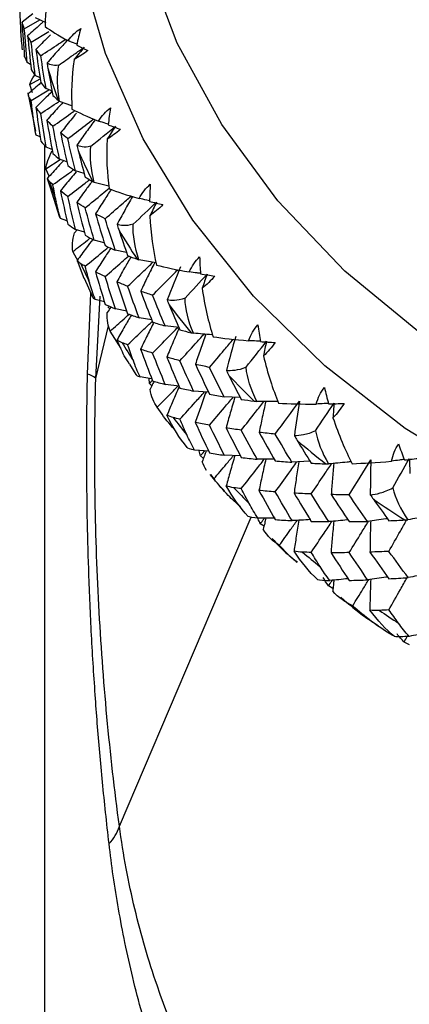
# Paper-space layout '_Left' of a CAD drawing. Units: millimetres. Extents: x -33 to 120, y 0 to 131.
# Drawn here: x -15 to -9, y 50 to 65 of the extents above; entities that cross this region are included whole.
import ezdxf

# ---------------------------------------------------------------- set-up
doc = ezdxf.new("R2010")
doc.units = ezdxf.units.MM

psp = doc.layouts.new('_Left')

# ---------------------------------------------------------------- linework, layer by layer
at = {"color": 7, "linetype": 'Continuous', "lineweight": 25}
for p, q in [((-15.187, 65.383), (-15.351, 65.252)), ((-15.316, 65.154), (-15.076, 65.289)), ((-14.981, 65.244), (-15.146, 65.322)), ((-15.21, 64.946), (-14.939, 65.111)), ((-15.219, 64.604), (-15.271, 64.631)), ((-15.232, 64.292), (-15.072, 64.383)), ((-15.074, 64.396), (-15.147, 64.43)), ((-15.191, 64.167), (-15.232, 64.292)), ((-14.882, 64.19), (-14.981, 64.231)), ((-15.26, 64.166), (-15.145, 63.572)), ((-15.21, 64.045), (-14.936, 64.212)), ((-14.582, 63.965), (-14.773, 64.033)), ((-15.074, 63.486), (-15.134, 63.514)), ((-15, 13), (-15, 63.349)), ((-14.874, 63.285), (-14.98, 63.328)), ((-14.982, 62.991), (-14.761, 63.137)), ((-14.659, 63.101), (-14.773, 63.142)), ((-14.933, 62.877), (-14.982, 62.991)), ((-14.392, 62.919), (-14.526, 62.96)), ((-14.962, 62.846), (-14.922, 62.72)), ((-14.925, 62.719), (-14.772, 62.249)), ((-14.01, 62.725), (-14.238, 62.784)), ((-14.772, 62.249), (-14.76, 62.227)), ((-14.658, 62.191), (-14.76, 62.227)), ((-14.503, 62.051), (-14.542, 62.005)), ((-14.39, 62.017), (-14.524, 62.058)), ((-14.082, 61.853), (-14.237, 61.892)), ((-14.482, 61.556), (-14.567, 61.719)), ((-13.74, 61.7), (-13.912, 61.736)), ((-14.503, 61.578), (-14.396, 61.307)), ((-13.284, 61.543), (-13.547, 61.588)), ((-14.395, 61.308), (-14.257, 61.011)), ((-14.341, 59.824), (-14.288, 61.077)), ((-14.081, 60.943), (-14.223, 60.979)), ((-14.213, 59.76), (-14.145, 61.03)), ((-13.998, 60.832), (-14.026, 60.865)), ((-13.735, 60.797), (-13.91, 60.833)), ((-13.351, 60.664), (-13.546, 60.696)), ((-14.213, 59.76), (-14.015, 60.572)), ((-13.824, 60.222), (-13.992, 60.489)), ((-12.926, 60.544), (-13.145, 60.571)), ((-13.695, 59.982), (-13.595, 59.82)), ((-13.355, 59.756), (-13.531, 59.784)), ((-13.387, 59.685), (-13.388, 59.761)), ((-13.387, 59.685), (-13.342, 59.729)), ((-13.35, 59.648), (-13.387, 59.685)), ((-12.923, 59.643), (-13.142, 59.669)), ((-12.481, 59.549), (-12.706, 59.566)), ((-11.985, 59.469), (-12.234, 59.478)), ((-12.464, 58.639), (-12.69, 58.655)), ((-12.554, 58.527), (-12.6, 58.566)), ((-11.979, 58.568), (-12.231, 58.576)), ((-11.466, 58.517), (-11.726, 58.514)), ((-10.909, 58.484), (-11.19, 58.47)), ((-12.391, 58.211), (-12.448, 58.277)), ((-12.445, 58.279), (-12.377, 58.194)), ((-12.295, 58.095), (-12.228, 58.028)), ((-11.447, 57.608), (-11.711, 57.604)), ((-11.618, 57.48), (-11.676, 57.521)), ((-10.554, 56.519), (-10.624, 56.561)), ((-9.373, 55.655), (-9.455, 55.696))]:
    psp.add_line(p, q, dxfattribs=at)
at = {"color": 7, "linetype": 'Continuous', "lineweight": 25, "flags": 128}
for points in [[(0, 56.169), (-1.705, 56.251), (-3.386, 56.494), (-5.022, 56.897), (-6.59, 57.452), (-8.069, 58.154), (-9.438, 58.991), (-10.68, 59.954), (-11.778, 61.029), (-12.716, 62.201), (-13.482, 63.454), (-14.066, 64.772), (-14.46, 66.137), (-14.658, 67.531), (-14.658, 68.934), (-14.46, 70.327), (-14.066, 71.692), (-13.63, 72.718)], [(0, 57.58), (-1.67, 57.663), (-3.316, 57.911), (-4.914, 58.32), (-6.44, 58.884), (-7.872, 59.595), (-9.189, 60.443), (-10.372, 61.415), (-11.404, 62.497), (-12.27, 63.674), (-12.957, 64.928), (-13.454, 66.24), (-13.756, 67.592), (-13.857, 68.964), (-13.837, 69.58)], [(-13.849, 52.854), (-12.307, 56.475), (-11.818, 57.621)]]:
    psp.add_lwpolyline(points, dxfattribs=at)
at = {"color": 7, "linetype": 'Continuous', "lineweight": 25}
for centre, radius, start, end in [((-4.985, 65.917), 10.415, 182.7898, 184.5102), ((-4.51, 67.675), 10.902, 196.6982, 199.4287), ((-4.823, 65.94), 10.579, 190.0605, 191.7631), ((-4.072, 67.85), 11.374, 203.7164, 206.3708), ((-4.511, 66.022), 10.902, 197.229, 198.8979), ((-3.54, 68.14), 11.98, 210.5247, 213.0887), ((-4.073, 66.197), 11.374, 204.2324, 205.8548), ((-2.952, 68.554), 12.7, 217.0915, 219.5578), ((-3.54, 66.486), 11.98, 211.0231, 212.5903), ((-14.382, 59.585), 0.243, 46.0122, 80.2651), ((-2.349, 69.088), 13.506, 223.4027, 225.7698), ((-2.953, 66.901), 12.7, 217.571, 219.0783), ((-1.769, 69.723), 14.366, 229.4588, 231.7305), ((-2.349, 67.435), 13.506, 223.8628, 225.3096), ((-1.247, 70.429), 15.244, 235.2728, 237.4563), ((-1.77, 68.07), 14.366, 229.9004, 231.2889), ((-1.247, 68.776), 15.244, 235.6973, 237.0318), ((-14.476, 53.048), 0.656, 315.416, 342.8756)]:
    psp.add_arc(centre, radius, start, end, dxfattribs=at)
for points in [[(-14.894, 65.947), (-14.959, 65.679), (-14.99, 65.423), (-14.997, 65.188)], [(-15.368, 65.098), (-15.372, 65.186), (-15.376, 65.274), (-15.379, 65.362)], [(-15.316, 65.154), (-15.329, 65.187), (-15.341, 65.22), (-15.351, 65.252)], [(-15.351, 65.252), (-15.341, 65.077), (-15.329, 64.901), (-15.316, 64.726)], [(-15.271, 64.631), (-15.288, 64.805), (-15.302, 64.98), (-15.316, 65.154)], [(-14.997, 65.188), (-14.912, 65.126), (-14.795, 65.052), (-14.641, 64.969)], [(-14.641, 64.969), (-14.587, 65.048), (-14.521, 65.11), (-14.446, 65.156)], [(-14.446, 65.156), (-14.47, 65.071), (-14.491, 64.986), (-14.508, 64.9)], [(-15.343, 64.826), (-15.356, 64.92), (-15.364, 65.01), (-15.368, 65.098)], [(-15.21, 64.946), (-15.23, 64.979), (-15.248, 65.011), (-15.265, 65.044)], [(-15.265, 65.044), (-15.248, 64.871), (-15.23, 64.697), (-15.21, 64.524)], [(-15.147, 64.43), (-15.169, 64.602), (-15.191, 64.774), (-15.21, 64.946)], [(-15.063, 64.737), (-15.09, 64.77), (-15.114, 64.802), (-15.137, 64.835)], [(-15.137, 64.835), (-15.114, 64.664), (-15.09, 64.494), (-15.063, 64.324)], [(-14.392, 64.868), (-14.444, 64.806), (-14.496, 64.743), (-14.547, 64.679)], [(-14.508, 64.9), (-14.453, 64.872), (-14.396, 64.844), (-14.335, 64.816)], [(-15.316, 64.726), (-15.302, 64.694), (-15.288, 64.662), (-15.271, 64.631)], [(-14.981, 64.231), (-15.01, 64.4), (-15.037, 64.568), (-15.063, 64.737)], [(-14.335, 64.816), (-14.406, 64.763), (-14.478, 64.716), (-14.547, 64.679)], [(-14.966, 64.626), (-14.962, 64.598), (-14.958, 64.57), (-14.953, 64.543)], [(-14.953, 64.543), (-14.928, 64.403), (-14.902, 64.264), (-14.875, 64.125)], [(-14.773, 64.033), (-14.809, 64.238), (-14.812, 64.427), (-14.785, 64.592)], [(-14.547, 64.679), (-14.586, 64.407), (-14.594, 64.149), (-14.581, 63.915)], [(-15.21, 64.524), (-15.191, 64.493), (-15.169, 64.461), (-15.147, 64.43)], [(-15.063, 64.324), (-15.037, 64.293), (-15.01, 64.262), (-14.981, 64.231)], [(-15.239, 64.092), (-15.248, 64.107), (-15.254, 64.126), (-15.257, 64.147)], [(-15.21, 64.045), (-15.22, 64.06), (-15.23, 64.076), (-15.239, 64.092)], [(-14.875, 64.125), (-14.848, 64.1), (-14.821, 64.074), (-14.792, 64.049)], [(-15.179, 63.783), (-15.19, 63.87), (-15.2, 63.957), (-15.21, 64.045)], [(-15.063, 63.846), (-15.09, 63.877), (-15.115, 63.909), (-15.138, 63.94)], [(-15.138, 63.94), (-15.115, 63.766), (-15.09, 63.592), (-15.063, 63.418)], [(-14.792, 64.049), (-14.786, 64.044), (-14.78, 64.039), (-14.773, 64.033)], [(-14.171, 63.728), (-14.121, 63.812), (-14.058, 63.88), (-13.986, 63.932)], [(-13.986, 63.932), (-14.001, 63.846), (-14.013, 63.759), (-14.022, 63.671)], [(-15.134, 63.514), (-15.154, 63.608), (-15.169, 63.698), (-15.179, 63.783)], [(-14.98, 63.328), (-15.009, 63.501), (-15.037, 63.674), (-15.063, 63.846)], [(-14.581, 63.915), (-14.479, 63.86), (-14.343, 63.797), (-14.171, 63.728)], [(-14.875, 63.651), (-14.908, 63.681), (-14.939, 63.712), (-14.969, 63.742)], [(-14.969, 63.742), (-14.939, 63.571), (-14.908, 63.4), (-14.875, 63.229)], [(-14.773, 63.142), (-14.808, 63.311), (-14.843, 63.481), (-14.875, 63.651)], [(-14.29, 63.34), (-14.161, 63.444), (-14.035, 63.547), (-13.91, 63.65)], [(-13.91, 63.65), (-13.954, 63.583), (-13.997, 63.516), (-14.04, 63.448)], [(-14.022, 63.671), (-13.962, 63.649), (-13.898, 63.626), (-13.832, 63.603)], [(-14.646, 63.458), (-14.685, 63.488), (-14.722, 63.517), (-14.758, 63.547)], [(-14.758, 63.547), (-14.722, 63.38), (-14.685, 63.212), (-14.646, 63.044)], [(-13.832, 63.603), (-13.9, 63.544), (-13.97, 63.491), (-14.04, 63.448)], [(-15.063, 63.418), (-15.037, 63.388), (-15.009, 63.358), (-14.98, 63.328)], [(-14.526, 62.96), (-14.567, 63.126), (-14.608, 63.292), (-14.646, 63.458)], [(-14.505, 63.357), (-14.499, 63.329), (-14.493, 63.302), (-14.486, 63.275)], [(-14.238, 62.784), (-14.289, 62.986), (-14.306, 63.173), (-14.29, 63.34)], [(-14.04, 63.448), (-14.054, 63.174), (-14.039, 62.916), (-14.006, 62.684)], [(-14.982, 62.991), (-14.974, 63.069), (-14.944, 63.164), (-14.887, 63.272)], [(-14.875, 63.229), (-14.843, 63.199), (-14.808, 63.17), (-14.773, 63.142)], [(-14.486, 63.275), (-14.45, 63.139), (-14.414, 63.002), (-14.377, 62.865)], [(-14.646, 63.044), (-14.608, 63.016), (-14.567, 62.988), (-14.526, 62.96)], [(-14.377, 62.865), (-14.34, 62.843), (-14.302, 62.82), (-14.263, 62.798)], [(-14.923, 62.793), (-14.939, 62.807), (-14.952, 62.825), (-14.962, 62.846)], [(-14.875, 62.749), (-14.892, 62.764), (-14.908, 62.778), (-14.923, 62.793)], [(-14.825, 62.491), (-14.842, 62.577), (-14.859, 62.663), (-14.875, 62.749)], [(-14.263, 62.798), (-14.255, 62.794), (-14.247, 62.789), (-14.238, 62.784)], [(-13.545, 62.535), (-13.5, 62.623), (-13.441, 62.696), (-13.372, 62.754)], [(-13.372, 62.754), (-13.378, 62.667), (-13.382, 62.579), (-13.383, 62.491)], [(-14.646, 62.567), (-14.685, 62.595), (-14.723, 62.624), (-14.759, 62.652)], [(-14.759, 62.652), (-14.723, 62.481), (-14.685, 62.31), (-14.646, 62.139)], [(-14.524, 62.058), (-14.566, 62.227), (-14.607, 62.397), (-14.646, 62.567)], [(-14.006, 62.684), (-13.887, 62.639), (-13.734, 62.588), (-13.545, 62.535)], [(-14.76, 62.227), (-14.787, 62.319), (-14.808, 62.407), (-14.825, 62.491)], [(-14.377, 62.391), (-14.422, 62.418), (-14.466, 62.446), (-14.508, 62.473)], [(-14.508, 62.473), (-14.466, 62.305), (-14.422, 62.137), (-14.377, 61.969)], [(-13.638, 62.137), (-13.515, 62.252), (-13.395, 62.366), (-13.276, 62.479)], [(-13.383, 62.491), (-13.317, 62.474), (-13.248, 62.457), (-13.177, 62.441)], [(-13.276, 62.479), (-13.311, 62.409), (-13.345, 62.338), (-13.379, 62.268)], [(-13.177, 62.441), (-13.242, 62.376), (-13.31, 62.317), (-13.379, 62.268)], [(-14.237, 61.892), (-14.285, 62.058), (-14.332, 62.225), (-14.377, 62.391)], [(-14.069, 62.222), (-14.12, 62.247), (-14.169, 62.274), (-14.217, 62.3)], [(-14.217, 62.3), (-14.169, 62.136), (-14.12, 61.972), (-14.069, 61.808)], [(-13.379, 62.268), (-13.367, 61.993), (-13.33, 61.738), (-13.278, 61.509)], [(-14.646, 62.139), (-14.607, 62.111), (-14.566, 62.084), (-14.524, 62.058)], [(-13.912, 61.736), (-13.965, 61.898), (-14.018, 62.059), (-14.069, 62.222)], [(-13.886, 62.135), (-13.877, 62.107), (-13.869, 62.081), (-13.86, 62.055)], [(-13.547, 61.588), (-13.613, 61.784), (-13.642, 61.97), (-13.638, 62.137)], [(-14.567, 61.719), (-14.581, 61.796), (-14.574, 61.892), (-14.542, 62.005)], [(-14.377, 61.969), (-14.332, 61.943), (-14.285, 61.918), (-14.237, 61.892)], [(-13.86, 62.055), (-13.815, 61.922), (-13.769, 61.788), (-13.722, 61.656)], [(-14.069, 61.808), (-14.018, 61.784), (-13.965, 61.76), (-13.912, 61.736)], [(-13.722, 61.656), (-13.674, 61.637), (-13.626, 61.618), (-13.577, 61.599)], [(-14.444, 61.529), (-14.466, 61.542), (-14.486, 61.558), (-14.503, 61.578)], [(-14.377, 61.49), (-14.4, 61.503), (-14.422, 61.516), (-14.444, 61.529)], [(-13.577, 61.599), (-13.568, 61.596), (-13.558, 61.592), (-13.547, 61.588)], [(-13.278, 61.509), (-13.144, 61.475), (-12.975, 61.438), (-12.771, 61.402)], [(-12.771, 61.402), (-12.732, 61.493), (-12.678, 61.571), (-12.611, 61.635)], [(-12.611, 61.635), (-12.609, 61.548), (-12.604, 61.46), (-12.597, 61.373)], [(-14.308, 61.237), (-14.331, 61.321), (-14.354, 61.405), (-14.377, 61.49)], [(-14.069, 61.331), (-14.12, 61.355), (-14.17, 61.38), (-14.219, 61.405)], [(-14.219, 61.405), (-14.17, 61.237), (-14.12, 61.069), (-14.069, 60.902)], [(-12.904, 61.483), (-12.977, 61.313), (-13.047, 61.142), (-13.114, 60.972)], [(-12.837, 60.997), (-12.721, 61.123), (-12.608, 61.247), (-12.496, 61.37)], [(-12.597, 61.373), (-12.526, 61.361), (-12.453, 61.351), (-12.378, 61.34)], [(-12.496, 61.37), (-12.522, 61.297), (-12.547, 61.224), (-12.572, 61.15)], [(-12.378, 61.34), (-12.438, 61.27), (-12.503, 61.205), (-12.572, 61.15)], [(-14.223, 60.979), (-14.257, 61.068), (-14.285, 61.154), (-14.308, 61.237)], [(-13.91, 60.833), (-13.964, 60.999), (-14.017, 61.165), (-14.069, 61.331)], [(-13.722, 61.181), (-13.779, 61.204), (-13.835, 61.227), (-13.889, 61.25)], [(-13.889, 61.25), (-13.835, 61.086), (-13.779, 60.923), (-13.722, 60.759)], [(-13.546, 60.696), (-13.606, 60.858), (-13.664, 61.019), (-13.722, 61.181)], [(-13.337, 61.042), (-13.399, 61.063), (-13.461, 61.084), (-13.521, 61.106)], [(-13.521, 61.106), (-13.461, 60.946), (-13.399, 60.787), (-13.337, 60.628)], [(-13.145, 60.571), (-13.21, 60.727), (-13.274, 60.884), (-13.337, 61.042)], [(-12.572, 61.15), (-12.534, 60.878), (-12.474, 60.627), (-12.404, 60.403)], [(-14.069, 60.902), (-14.017, 60.879), (-13.964, 60.856), (-13.91, 60.833)], [(-13.114, 60.972), (-13.104, 60.946), (-13.093, 60.92), (-13.082, 60.895)], [(-13.082, 60.895), (-13.028, 60.766), (-12.972, 60.637), (-12.916, 60.509)], [(-12.707, 60.458), (-12.787, 60.647), (-12.83, 60.83), (-12.837, 60.997)], [(-13.992, 60.489), (-14.027, 60.565), (-14.043, 60.661), (-14.036, 60.775)], [(-13.722, 60.759), (-13.664, 60.738), (-13.606, 60.717), (-13.546, 60.696)], [(-13.337, 60.628), (-13.274, 60.609), (-13.21, 60.59), (-13.145, 60.571)], [(-11.856, 60.341), (-11.824, 60.436), (-11.775, 60.518), (-11.713, 60.588)], [(-11.713, 60.588), (-11.702, 60.501), (-11.689, 60.414), (-11.673, 60.328)], [(-12.916, 60.509), (-12.859, 60.494), (-12.802, 60.48), (-12.743, 60.466)], [(-12.743, 60.466), (-12.732, 60.463), (-12.72, 60.46), (-12.707, 60.458)], [(-13.807, 60.312), (-13.834, 60.323), (-13.861, 60.337), (-13.885, 60.355)], [(-13.722, 60.28), (-13.75, 60.291), (-13.779, 60.301), (-13.807, 60.312)], [(-13.634, 60.034), (-13.664, 60.116), (-13.693, 60.198), (-13.722, 60.28)], [(-12.404, 60.403), (-12.256, 60.381), (-12.074, 60.36), (-11.856, 60.341)], [(-12.054, 60.408), (-12.105, 60.233), (-12.154, 60.057), (-12.198, 59.882)], [(-11.895, 59.933), (-11.788, 60.067), (-11.683, 60.201), (-11.579, 60.333)], [(-11.673, 60.328), (-11.598, 60.323), (-11.522, 60.318), (-11.444, 60.315)], [(-11.579, 60.333), (-11.596, 60.258), (-11.612, 60.183), (-11.627, 60.109)], [(-11.444, 60.315), (-11.499, 60.239), (-11.56, 60.169), (-11.627, 60.109)], [(-13.337, 60.151), (-13.4, 60.17), (-13.462, 60.19), (-13.523, 60.21)], [(-13.523, 60.21), (-13.462, 60.047), (-13.4, 59.884), (-13.337, 59.722)], [(-13.142, 59.669), (-13.209, 59.829), (-13.273, 59.99), (-13.337, 60.151)], [(-13.531, 59.784), (-13.571, 59.87), (-13.605, 59.953), (-13.634, 60.034)], [(-12.916, 60.034), (-12.984, 60.052), (-13.052, 60.069), (-13.118, 60.088)], [(-13.118, 60.088), (-13.052, 59.929), (-12.984, 59.77), (-12.916, 59.612)], [(-12.706, 59.566), (-12.777, 59.722), (-12.847, 59.878), (-12.916, 60.034)], [(-12.459, 59.931), (-12.532, 59.946), (-12.605, 59.962), (-12.676, 59.978)], [(-12.676, 59.978), (-12.605, 59.824), (-12.532, 59.67), (-12.459, 59.517)], [(-11.627, 60.109), (-11.564, 59.84), (-11.482, 59.595), (-11.394, 59.379)], [(-12.234, 59.478), (-12.31, 59.629), (-12.385, 59.78), (-12.459, 59.931)], [(-12.198, 59.882), (-12.186, 59.857), (-12.174, 59.832), (-12.161, 59.808)], [(-11.729, 59.406), (-11.821, 59.588), (-11.877, 59.766), (-11.895, 59.933)], [(-13.337, 59.722), (-13.273, 59.704), (-13.209, 59.686), (-13.142, 59.669)], [(-12.161, 59.808), (-12.098, 59.684), (-12.033, 59.56), (-11.968, 59.437)], [(-13.264, 59.315), (-13.32, 59.387), (-13.36, 59.481), (-13.377, 59.594)], [(-12.916, 59.612), (-12.847, 59.596), (-12.777, 59.581), (-12.706, 59.566)], [(-12.459, 59.517), (-12.385, 59.504), (-12.31, 59.491), (-12.234, 59.478)], [(-10.812, 59.365), (-10.786, 59.462), (-10.743, 59.549), (-10.686, 59.623)], [(-10.686, 59.623), (-10.667, 59.538), (-10.645, 59.453), (-10.621, 59.368)], [(-11.968, 59.437), (-11.903, 59.428), (-11.837, 59.419), (-11.77, 59.411)], [(-11.77, 59.411), (-11.757, 59.409), (-11.743, 59.407), (-11.729, 59.406)], [(-11.444, 58.902), (-11.319, 59.073), (-11.194, 59.244), (-11.073, 59.412)], [(-11.394, 59.379), (-11.234, 59.37), (-11.04, 59.364), (-10.812, 59.365)], [(-11.073, 59.412), (-11.101, 59.234), (-11.127, 59.054), (-11.149, 58.877)], [(-10.823, 58.954), (-10.726, 59.098), (-10.63, 59.24), (-10.536, 59.381)], [(-10.621, 59.368), (-10.544, 59.369), (-10.464, 59.372), (-10.384, 59.375)], [(-10.536, 59.381), (-10.543, 59.305), (-10.549, 59.229), (-10.554, 59.153)], [(-10.384, 59.375), (-10.433, 59.295), (-10.49, 59.22), (-10.554, 59.153)], [(-13.018, 59.157), (-13.051, 59.165), (-13.084, 59.177), (-13.115, 59.193)], [(-12.802, 58.696), (-12.922, 58.839), (-13.025, 59.009), (-13.115, 59.193)], [(-12.916, 59.133), (-12.95, 59.141), (-12.984, 59.149), (-13.018, 59.157)], [(-12.811, 58.895), (-12.846, 58.974), (-12.881, 59.054), (-12.916, 59.133)], [(-12.459, 59.04), (-12.533, 59.054), (-12.607, 59.068), (-12.679, 59.082)], [(-12.679, 59.082), (-12.607, 58.925), (-12.533, 58.768), (-12.459, 58.612)], [(-10.554, 59.153), (-10.467, 58.892), (-10.365, 58.654), (-10.259, 58.446)], [(-12.231, 58.576), (-12.308, 58.73), (-12.384, 58.885), (-12.459, 59.04)], [(-11.968, 58.963), (-12.047, 58.974), (-12.126, 58.985), (-12.203, 58.997)], [(-12.203, 58.997), (-12.126, 58.845), (-12.047, 58.693), (-11.968, 58.541)], [(-11.726, 58.514), (-11.808, 58.663), (-11.889, 58.813), (-11.968, 58.963)], [(-11.444, 58.902), (-11.528, 58.91), (-11.611, 58.919), (-11.692, 58.928)], [(-11.692, 58.928), (-11.611, 58.781), (-11.528, 58.634), (-11.444, 58.488)], [(-10.823, 58.954), (-10.793, 58.79), (-10.726, 58.617), (-10.621, 58.443)], [(-12.69, 58.655), (-12.736, 58.737), (-12.776, 58.818), (-12.811, 58.895)], [(-11.19, 58.47), (-11.276, 58.613), (-11.361, 58.757), (-11.444, 58.902)], [(-11.149, 58.877), (-11.135, 58.853), (-11.121, 58.829), (-11.107, 58.806)], [(-11.107, 58.806), (-11.035, 58.688), (-10.963, 58.57), (-10.889, 58.453)], [(-12.69, 58.655), (-12.749, 58.668), (-12.8, 58.684), (-12.802, 58.696)], [(-12.459, 58.612), (-12.384, 58.599), (-12.308, 58.587), (-12.231, 58.576)], [(-9.65, 58.484), (-9.631, 58.583), (-9.594, 58.673), (-9.542, 58.752)], [(-9.542, 58.752), (-9.515, 58.669), (-9.485, 58.586), (-9.452, 58.504)], [(-12.505, 58.343), (-12.531, 58.384), (-12.553, 58.428), (-12.572, 58.477)], [(-11.968, 58.541), (-11.889, 58.531), (-11.808, 58.522), (-11.726, 58.514)], [(-11.444, 58.488), (-11.361, 58.481), (-11.276, 58.475), (-11.19, 58.47)], [(-10.305, 57.965), (-10.191, 58.147), (-10.079, 58.328), (-9.97, 58.506)], [(-10.259, 58.446), (-10.089, 58.452), (-9.885, 58.463), (-9.65, 58.484)], [(-9.97, 58.506), (-9.976, 58.327), (-9.978, 58.146), (-9.978, 57.967)], [(-9.632, 58.074), (-9.546, 58.225), (-9.461, 58.375), (-9.377, 58.523)], [(-9.452, 58.504), (-9.373, 58.512), (-9.292, 58.521), (-9.21, 58.531)], [(-9.377, 58.523), (-9.374, 58.448), (-9.37, 58.372), (-9.366, 58.296)], [(-10.889, 58.453), (-10.816, 58.45), (-10.742, 58.447), (-10.667, 58.444)], [(-10.667, 58.444), (-10.653, 58.444), (-10.637, 58.444), (-10.621, 58.443)], [(-12.087, 58.076), (-12.125, 58.081), (-12.164, 58.09), (-12.202, 58.103)], [(-11.863, 57.634), (-11.987, 57.766), (-12.1, 57.927), (-12.202, 58.103)], [(-11.968, 58.062), (-12.008, 58.066), (-12.048, 58.071), (-12.087, 58.076)], [(-11.847, 57.833), (-11.888, 57.909), (-11.928, 57.985), (-11.968, 58.062)], [(-11.444, 58.011), (-11.529, 58.018), (-11.613, 58.025), (-11.696, 58.033)], [(-11.696, 58.033), (-11.613, 57.882), (-11.529, 57.732), (-11.444, 57.583)], [(-11.186, 57.568), (-11.273, 57.715), (-11.36, 57.863), (-11.444, 58.011)], [(-9.632, 58.074), (-9.592, 57.913), (-9.513, 57.746), (-9.398, 57.581)], [(-10.889, 57.979), (-10.979, 57.982), (-11.067, 57.987), (-11.154, 57.992)], [(-11.154, 57.992), (-11.067, 57.846), (-10.979, 57.701), (-10.889, 57.557)], [(-10.619, 57.552), (-10.71, 57.694), (-10.8, 57.836), (-10.889, 57.979)], [(-10.305, 57.965), (-10.398, 57.966), (-10.49, 57.967), (-10.581, 57.969)], [(-10.581, 57.969), (-10.49, 57.829), (-10.398, 57.69), (-10.305, 57.552)], [(-10.022, 57.556), (-10.117, 57.692), (-10.212, 57.828), (-10.305, 57.965)], [(-9.978, 57.967), (-9.962, 57.944), (-9.947, 57.922), (-9.931, 57.9)], [(-9.931, 57.9), (-9.852, 57.789), (-9.772, 57.678), (-9.692, 57.567)], [(-11.711, 57.604), (-11.762, 57.682), (-11.808, 57.759), (-11.847, 57.833)], [(-11.711, 57.604), (-11.781, 57.612), (-11.845, 57.623), (-11.863, 57.634)], [(-11.444, 57.583), (-11.36, 57.577), (-11.273, 57.572), (-11.186, 57.568)], [(-10.889, 57.557), (-10.8, 57.555), (-10.71, 57.553), (-10.619, 57.552)], [(-10.305, 57.552), (-10.212, 57.553), (-10.117, 57.554), (-10.022, 57.556)], [(-9.692, 57.567), (-9.611, 57.57), (-9.53, 57.574), (-9.448, 57.578)], [(-9.448, 57.578), (-9.432, 57.579), (-9.415, 57.58), (-9.398, 57.581)], [(-11.382, 57.187), (-11.478, 57.246), (-11.562, 57.329), (-11.629, 57.435)], [(-11.023, 57.081), (-11.066, 57.083), (-11.111, 57.088), (-11.155, 57.097)], [(-10.794, 56.659), (-10.922, 56.78), (-11.043, 56.93), (-11.155, 57.097)], [(-9.692, 57.093), (-9.79, 57.088), (-9.887, 57.085), (-9.983, 57.082)], [(-9.394, 56.69), (-9.494, 56.824), (-9.593, 56.958), (-9.692, 57.093)], [(-10.889, 57.078), (-10.934, 57.079), (-10.979, 57.08), (-11.023, 57.081)], [(-10.754, 56.86), (-10.8, 56.932), (-10.845, 57.005), (-10.889, 57.078)], [(-10.305, 57.075), (-10.399, 57.073), (-10.492, 57.073), (-10.584, 57.073)], [(-10.584, 57.073), (-10.492, 56.93), (-10.399, 56.788), (-10.305, 56.646)], [(-10.019, 56.655), (-10.115, 56.794), (-10.21, 56.934), (-10.305, 57.075)], [(-9.983, 57.082), (-9.887, 56.944), (-9.79, 56.807), (-9.692, 56.671)], [(-10.603, 56.644), (-10.659, 56.717), (-10.71, 56.79), (-10.754, 56.86)], [(-10.794, 56.659), (-10.761, 56.649), (-10.683, 56.645), (-10.603, 56.644)], [(-10.624, 56.561), (-10.654, 56.602), (-10.681, 56.646), (-10.706, 56.693)], [(-10.305, 56.646), (-10.21, 56.648), (-10.115, 56.651), (-10.019, 56.655)], [(-9.692, 56.671), (-9.593, 56.676), (-9.494, 56.683), (-9.394, 56.69)], [(-10.249, 56.256), (-10.363, 56.306), (-10.468, 56.38), (-10.558, 56.48)], [(-9.633, 55.796), (-9.863, 55.933), (-10.069, 56.088), (-10.249, 56.256)], [(-9.839, 56.183), (-9.886, 56.181), (-9.935, 56.182), (-9.985, 56.187)], [(-9.607, 55.78), (-9.737, 55.89), (-9.864, 56.03), (-9.985, 56.187)], [(-9.692, 56.191), (-9.741, 56.188), (-9.79, 56.186), (-9.839, 56.183)], [(-9.543, 55.986), (-9.593, 56.054), (-9.642, 56.123), (-9.692, 56.191)], [(-9.379, 55.783), (-9.44, 55.852), (-9.494, 55.92), (-9.543, 55.986)], [(-9.379, 55.783), (-9.469, 55.777), (-9.558, 55.775), (-9.607, 55.78)], [(-9.455, 55.696), (-9.494, 55.734), (-9.53, 55.776), (-9.565, 55.82)], [(-9.455, 55.696), (-9.439, 55.725), (-9.423, 55.754), (-9.407, 55.782)]]:
    psp.add_open_spline(points, degree=3, dxfattribs=at)
for points, knots in [([(-15.029, 65.253), (-15.043, 65.241), (-15.122, 65.172), (-15.2, 65.102), (-15.265, 65.044)], [0, 0, 0, 0, 0.172531, 1, 1, 1, 1]), ([(-14.911, 65.059), (-14.925, 65.045), (-15.002, 64.971), (-15.076, 64.896), (-15.137, 64.835)], [0, 0, 0, 0, 0.188161, 1, 1, 1, 1]), ([(-15.063, 64.737), (-14.971, 64.797), (-14.842, 64.881), (-14.714, 64.966), (-14.678, 64.99)], [0, 0, 0, 0, 0.714879, 1, 1, 1, 1]), ([(-14.651, 64.974), (-14.7, 64.922), (-14.806, 64.807), (-14.91, 64.69), (-14.966, 64.626)], [0, 0, 0, 0, 0.455301, 1, 1, 1, 1]), ([(-14.785, 64.592), (-14.711, 64.643), (-14.587, 64.73), (-14.463, 64.818), (-14.414, 64.853)], [0, 0, 0, 0, 0.595336, 1, 1, 1, 1]), ([(-14.505, 64.914), (-14.514, 64.917), (-14.559, 64.935), (-14.605, 64.954), (-14.641, 64.969)], [0, 0, 0, 0, 0.195195, 1, 1, 1, 1]), ([(-14.785, 64.592), (-14.835, 64.584), (-14.872, 64.587), (-14.929, 64.601), (-14.95, 64.613), (-14.966, 64.626)], [0, 0, 0, 0, 0.5, 0.5, 1, 1, 1, 1]), ([(-15.232, 64.292), (-15.215, 64.337), (-15.196, 64.384), (-15.157, 64.439), (-15.155, 64.442)], [0, 0, 0, 0, 0.951606, 1, 1, 1, 1]), ([(-15.06, 64.32), (-15.062, 64.319), (-15.128, 64.262), (-15.193, 64.204), (-15.257, 64.147)], [0, 0, 0, 0, 0.02274, 1, 1, 1, 1]), ([(-14.882, 64.19), (-14.906, 64.167), (-14.993, 64.084), (-15.077, 64), (-15.138, 63.94)], [0, 0, 0, 0, 0.280193, 1, 1, 1, 1]), ([(-15.063, 63.846), (-14.971, 63.907), (-14.875, 63.97), (-14.78, 64.033), (-14.776, 64.036)], [0, 0, 0, 0, 0.960751, 1, 1, 1, 1]), ([(-14.72, 64.014), (-14.746, 63.987), (-14.83, 63.897), (-14.912, 63.806), (-14.969, 63.742)], [0, 0, 0, 0, 0.306447, 1, 1, 1, 1]), ([(-14.875, 63.651), (-14.784, 63.715), (-14.674, 63.792), (-14.565, 63.871), (-14.546, 63.884)], [0, 0, 0, 0, 0.8277911, 1, 1, 1, 1]), ([(-14.513, 63.849), (-14.542, 63.814), (-14.625, 63.714), (-14.705, 63.613), (-14.758, 63.547)], [0, 0, 0, 0, 0.346323, 1, 1, 1, 1]), ([(-14.646, 63.458), (-14.557, 63.526), (-14.423, 63.627), (-14.291, 63.728), (-14.248, 63.761)], [0, 0, 0, 0, 0.673222, 1, 1, 1, 1]), ([(-14.222, 63.75), (-14.269, 63.687), (-14.365, 63.557), (-14.457, 63.425), (-14.505, 63.357)], [0, 0, 0, 0, 0.482227, 1, 1, 1, 1]), ([(-14.021, 63.683), (-14.033, 63.686), (-14.083, 63.701), (-14.132, 63.716), (-14.171, 63.728)], [0, 0, 0, 0, 0.23469, 1, 1, 1, 1]), ([(-14.29, 63.34), (-14.345, 63.327), (-14.387, 63.327), (-14.457, 63.336), (-14.484, 63.345), (-14.505, 63.357)], [0, 0, 0, 0, 0.5, 0.5, 1, 1, 1, 1]), ([(-14.709, 63.119), (-14.737, 63.09), (-14.822, 62.999), (-14.906, 62.908), (-14.962, 62.846)], [0, 0, 0, 0, 0.326274, 1, 1, 1, 1]), ([(-14.875, 62.749), (-14.784, 62.814), (-14.676, 62.89), (-14.57, 62.967), (-14.553, 62.979)], [0, 0, 0, 0, 0.846712, 1, 1, 1, 1]), ([(-14.518, 62.946), (-14.545, 62.913), (-14.627, 62.816), (-14.707, 62.718), (-14.759, 62.652)], [0, 0, 0, 0, 0.334414, 1, 1, 1, 1]), ([(-14.646, 62.567), (-14.556, 62.636), (-14.444, 62.721), (-14.332, 62.808), (-14.31, 62.825)], [0, 0, 0, 0, 0.79705, 1, 1, 1, 1]), ([(-14.261, 62.812), (-14.295, 62.766), (-14.379, 62.654), (-14.46, 62.541), (-14.508, 62.473)], [0, 0, 0, 0, 0.402181, 1, 1, 1, 1]), ([(-14.377, 62.391), (-14.289, 62.463), (-14.165, 62.564), (-14.043, 62.666), (-14.007, 62.695)], [0, 0, 0, 0, 0.711364, 1, 1, 1, 1]), ([(-13.974, 62.679), (-14.011, 62.623), (-14.093, 62.497), (-14.173, 62.37), (-14.217, 62.3)], [0, 0, 0, 0, 0.447759, 1, 1, 1, 1]), ([(-14.069, 62.222), (-13.982, 62.297), (-13.849, 62.414), (-13.717, 62.531), (-13.67, 62.572)], [0, 0, 0, 0, 0.646101, 1, 1, 1, 1]), ([(-13.646, 62.565), (-13.687, 62.494), (-13.768, 62.351), (-13.847, 62.207), (-13.886, 62.135)], [0, 0, 0, 0, 0.500572, 1, 1, 1, 1]), ([(-13.383, 62.501), (-13.397, 62.504), (-13.451, 62.515), (-13.505, 62.527), (-13.545, 62.535)], [0, 0, 0, 0, 0.270247, 1, 1, 1, 1]), ([(-13.638, 62.137), (-13.698, 62.12), (-13.746, 62.116), (-13.826, 62.118), (-13.858, 62.125), (-13.886, 62.135)], [0, 0, 0, 0, 0.5, 0.5, 1, 1, 1, 1]), ([(-14.567, 61.719), (-14.492, 61.776), (-14.402, 61.845), (-14.314, 61.914), (-14.299, 61.925)], [0, 0, 0, 0, 0.833915, 1, 1, 1, 1]), ([(-14.261, 61.905), (-14.293, 61.862), (-14.375, 61.754), (-14.455, 61.644), (-14.503, 61.578)], [0, 0, 0, 0, 0.397593, 1, 1, 1, 1]), ([(-14.377, 61.49), (-14.289, 61.562), (-14.169, 61.66), (-14.051, 61.759), (-14.02, 61.785)], [0, 0, 0, 0, 0.736882, 1, 1, 1, 1]), ([(-13.983, 61.768), (-14.017, 61.716), (-14.097, 61.596), (-14.175, 61.474), (-14.219, 61.405)], [0, 0, 0, 0, 0.428177, 1, 1, 1, 1]), ([(-14.069, 61.331), (-13.982, 61.407), (-13.863, 61.512), (-13.744, 61.618), (-13.711, 61.648)], [0, 0, 0, 0, 0.720473, 1, 1, 1, 1]), ([(-13.67, 61.635), (-13.704, 61.579), (-13.778, 61.451), (-13.849, 61.322), (-13.889, 61.25)], [0, 0, 0, 0, 0.444355, 1, 1, 1, 1]), ([(-13.722, 61.181), (-13.637, 61.261), (-13.507, 61.384), (-13.378, 61.508), (-13.332, 61.552)], [0, 0, 0, 0, 0.644313, 1, 1, 1, 1]), ([(-13.305, 61.547), (-13.342, 61.473), (-13.416, 61.327), (-13.486, 61.179), (-13.521, 61.106)], [0, 0, 0, 0, 0.502374, 1, 1, 1, 1]), ([(-13.337, 61.042), (-13.255, 61.124), (-13.125, 61.256), (-12.997, 61.387), (-12.949, 61.436)], [0, 0, 0, 0, 0.6292, 1, 1, 1, 1]), ([(-12.597, 61.381), (-12.615, 61.383), (-12.673, 61.39), (-12.73, 61.397), (-12.771, 61.402)], [0, 0, 0, 0, 0.302328, 1, 1, 1, 1]), ([(-14.256, 61.012), (-14.257, 61.01), (-14.261, 61.003), (-14.24, 60.989), (-14.223, 60.979)], [0, 0, 0, 0, 0.231039, 1, 1, 1, 1]), ([(-12.837, 60.997), (-12.901, 60.975), (-12.953, 60.966), (-13.043, 60.961), (-13.081, 60.965), (-13.114, 60.972)], [0, 0, 0, 0, 0.5, 0.5, 1, 1, 1, 1]), ([(-13.978, 60.862), (-13.979, 60.861), (-13.999, 60.832), (-14.018, 60.802), (-14.036, 60.775)], [0, 0, 0, 0, 0.053407, 1, 1, 1, 1]), ([(-13.992, 60.489), (-13.92, 60.553), (-13.824, 60.638), (-13.729, 60.724), (-13.705, 60.746)], [0, 0, 0, 0, 0.745566, 1, 1, 1, 1]), ([(-13.665, 60.739), (-13.699, 60.681), (-13.774, 60.553), (-13.846, 60.425), (-13.885, 60.355)], [0, 0, 0, 0, 0.455296, 1, 1, 1, 1]), ([(-13.722, 60.28), (-13.637, 60.36), (-13.511, 60.479), (-13.387, 60.6), (-13.345, 60.64)], [0, 0, 0, 0, 0.667343, 1, 1, 1, 1]), ([(-13.316, 60.627), (-13.35, 60.561), (-13.42, 60.423), (-13.488, 60.283), (-13.523, 60.21)], [0, 0, 0, 0, 0.4761313, 1, 1, 1, 1]), ([(-13.337, 60.151), (-13.255, 60.234), (-13.126, 60.366), (-12.997, 60.498), (-12.95, 60.547)], [0, 0, 0, 0, 0.63087, 1, 1, 1, 1]), ([(-12.926, 60.544), (-12.959, 60.467), (-13.025, 60.315), (-13.087, 60.162), (-13.118, 60.088)], [0, 0, 0, 0, 0.511432, 1, 1, 1, 1]), ([(-12.916, 60.034), (-12.836, 60.121), (-12.711, 60.257), (-12.588, 60.394), (-12.543, 60.444)], [0, 0, 0, 0, 0.63338, 1, 1, 1, 1]), ([(-12.412, 60.434), (-12.415, 60.434), (-12.514, 60.441), (-12.612, 60.449), (-12.707, 60.458)], [0, 0, 0, 0, 0.030621, 1, 1, 1, 1]), ([(-12.515, 60.442), (-12.543, 60.363), (-12.599, 60.209), (-12.651, 60.054), (-12.676, 59.978)], [0, 0, 0, 0, 0.509677, 1, 1, 1, 1]), ([(-13.694, 59.982), (-13.721, 60.025), (-13.795, 60.138), (-13.85, 60.271), (-13.885, 60.355)], [0, 0, 0, 0, 0.370988, 1, 1, 1, 1]), ([(-12.459, 59.931), (-12.383, 60.02), (-12.259, 60.165), (-12.138, 60.309), (-12.091, 60.364)], [0, 0, 0, 0, 0.6199569, 1, 1, 1, 1]), ([(-11.674, 60.336), (-11.694, 60.336), (-11.755, 60.338), (-11.816, 60.34), (-11.856, 60.341)], [0, 0, 0, 0, 0.331333, 1, 1, 1, 1]), ([(-14.009, 52.587), (-14.027, 52.747), (-14.063, 53.062), (-14.11, 53.531), (-14.153, 53.99), (-14.19, 54.438), (-14.236, 55.06), (-14.285, 55.853), (-14.324, 56.775), (-14.346, 57.639), (-14.354, 58.41), (-14.353, 59.138), (-14.345, 59.595), (-14.341, 59.824)], [0, 0, 0, 0, 0.06833, 0.134819, 0.199491, 0.262369, 0.323478, 0.459763, 0.591777, 0.70316, 0.813237, 0.90622, 1, 1, 1, 1]), ([(-13.593, 59.821), (-13.592, 59.817), (-13.589, 59.807), (-13.552, 59.792), (-13.531, 59.784)], [0, 0, 0, 0, 0.442576, 1, 1, 1, 1]), ([(-11.895, 59.933), (-11.962, 59.904), (-12.019, 59.891), (-12.118, 59.878), (-12.161, 59.878), (-12.198, 59.882)], [0, 0, 0, 0, 0.5, 0.5, 1, 1, 1, 1]), ([(-13.849, 52.854), (-13.924, 53.413), (-13.988, 53.975), (-14.094, 55.112), (-14.136, 55.686), (-14.198, 56.845), (-14.217, 57.428), (-14.233, 58.596), (-14.229, 59.18), (-14.213, 59.76)], [0, 0, 0, 0, 0.25, 0.25, 0.5, 0.5, 0.75, 0.75, 1, 1, 1, 1]), ([(-13.318, 59.711), (-13.323, 59.701), (-13.343, 59.662), (-13.363, 59.624), (-13.377, 59.594)], [0, 0, 0, 0, 0.250663, 1, 1, 1, 1]), ([(-13.264, 59.315), (-13.196, 59.385), (-13.089, 59.495), (-12.983, 59.605), (-12.944, 59.645)], [0, 0, 0, 0, 0.634561, 1, 1, 1, 1]), ([(-12.931, 59.626), (-12.962, 59.554), (-13.025, 59.41), (-13.085, 59.266), (-13.115, 59.193)], [0, 0, 0, 0, 0.497023, 1, 1, 1, 1]), ([(-12.916, 59.133), (-12.836, 59.22), (-12.709, 59.36), (-12.583, 59.5), (-12.535, 59.553)], [0, 0, 0, 0, 0.621275, 1, 1, 1, 1]), ([(-12.513, 59.551), (-12.542, 59.471), (-12.599, 59.315), (-12.653, 59.158), (-12.679, 59.082)], [0, 0, 0, 0, 0.518049, 1, 1, 1, 1]), ([(-12.459, 59.04), (-12.383, 59.13), (-12.26, 59.274), (-12.139, 59.419), (-12.094, 59.473)], [0, 0, 0, 0, 0.62422, 1, 1, 1, 1]), ([(-12.068, 59.472), (-12.092, 59.391), (-12.139, 59.233), (-12.182, 59.074), (-12.203, 58.997)], [0, 0, 0, 0, 0.515966, 1, 1, 1, 1]), ([(-11.968, 58.963), (-11.895, 59.056), (-11.778, 59.204), (-11.663, 59.351), (-11.621, 59.406)], [0, 0, 0, 0, 0.630098, 1, 1, 1, 1]), ([(-11.404, 59.407), (-11.417, 59.407), (-11.525, 59.406), (-11.633, 59.406), (-11.729, 59.406)], [0, 0, 0, 0, 0.112771, 1, 1, 1, 1]), ([(-11.591, 59.406), (-11.609, 59.325), (-11.645, 59.166), (-11.677, 59.006), (-11.692, 58.928)], [0, 0, 0, 0, 0.511897, 1, 1, 1, 1]), ([(-10.623, 59.376), (-10.646, 59.374), (-10.709, 59.371), (-10.772, 59.367), (-10.812, 59.365)], [0, 0, 0, 0, 0.3576013, 1, 1, 1, 1]), ([(-12.994, 58.97), (-13.017, 58.994), (-13.117, 59.101), (-13.2, 59.222), (-13.264, 59.315)], [0, 0, 0, 0, 0.224893, 1, 1, 1, 1]), ([(-10.823, 58.954), (-10.892, 58.92), (-10.953, 58.902), (-11.06, 58.88), (-11.107, 58.876), (-11.149, 58.877)], [0, 0, 0, 0, 0.5, 0.5, 1, 1, 1, 1]), ([(-12.6, 58.566), (-12.607, 58.591), (-12.614, 58.619), (-12.618, 58.648), (-12.618, 58.65)], [0, 0, 0, 0, 0.929894, 1, 1, 1, 1]), ([(-12.6, 58.566), (-12.581, 58.588), (-12.558, 58.614), (-12.535, 58.64), (-12.531, 58.644)], [0, 0, 0, 0, 0.845334, 1, 1, 1, 1]), ([(-12.511, 58.642), (-12.52, 58.617), (-12.541, 58.562), (-12.561, 58.507), (-12.572, 58.477)], [0, 0, 0, 0, 0.451338, 1, 1, 1, 1]), ([(-12.391, 58.211), (-12.328, 58.286), (-12.226, 58.406), (-12.126, 58.527), (-12.088, 58.572)], [0, 0, 0, 0, 0.626898, 1, 1, 1, 1]), ([(-12.067, 58.571), (-12.091, 58.49), (-12.138, 58.334), (-12.181, 58.178), (-12.202, 58.103)], [0, 0, 0, 0, 0.520478, 1, 1, 1, 1]), ([(-11.968, 58.062), (-11.895, 58.155), (-11.776, 58.306), (-11.659, 58.457), (-11.614, 58.515)], [0, 0, 0, 0, 0.618568, 1, 1, 1, 1]), ([(-11.59, 58.515), (-11.609, 58.432), (-11.646, 58.271), (-11.68, 58.11), (-11.696, 58.033)], [0, 0, 0, 0, 0.5199209, 1, 1, 1, 1]), ([(-11.444, 58.011), (-11.374, 58.107), (-11.262, 58.261), (-11.151, 58.416), (-11.11, 58.474)], [0, 0, 0, 0, 0.624882, 1, 1, 1, 1]), ([(-11.081, 58.475), (-11.094, 58.392), (-11.12, 58.231), (-11.143, 58.07), (-11.154, 57.992)], [0, 0, 0, 0, 0.515513, 1, 1, 1, 1]), ([(-10.273, 58.476), (-10.294, 58.473), (-10.41, 58.462), (-10.526, 58.451), (-10.621, 58.443)], [0, 0, 0, 0, 0.180148, 1, 1, 1, 1]), ([(-9.456, 58.512), (-9.48, 58.508), (-9.545, 58.499), (-9.61, 58.49), (-9.65, 58.484)], [0, 0, 0, 0, 0.3814225, 1, 1, 1, 1]), ([(-10.889, 57.979), (-10.823, 58.078), (-10.718, 58.234), (-10.613, 58.39), (-10.575, 58.447)], [0, 0, 0, 0, 0.63416, 1, 1, 1, 1]), ([(-10.541, 58.451), (-10.549, 58.369), (-10.564, 58.209), (-10.575, 58.048), (-10.581, 57.969)], [0, 0, 0, 0, 0.50915, 1, 1, 1, 1]), ([(-11.982, 57.782), (-12.046, 57.839), (-12.194, 57.971), (-12.32, 58.124), (-12.391, 58.211)], [0, 0, 0, 0, 0.430006, 1, 1, 1, 1]), ([(-9.978, 57.967), (-9.932, 57.97), (-9.881, 57.978), (-9.767, 58.01), (-9.703, 58.034), (-9.632, 58.074)], [0, 0, 0, 0, 0.5, 0.5, 1, 1, 1, 1]), ([(-11.676, 57.521), (-11.688, 57.545), (-11.7, 57.572), (-11.711, 57.602), (-11.712, 57.604)], [0, 0, 0, 0, 0.906473, 1, 1, 1, 1]), ([(-11.676, 57.521), (-11.658, 57.544), (-11.636, 57.573), (-11.614, 57.601), (-11.611, 57.606)], [0, 0, 0, 0, 0.827673, 1, 1, 1, 1]), ([(-11.589, 57.606), (-11.595, 57.58), (-11.609, 57.523), (-11.622, 57.466), (-11.629, 57.435)], [0, 0, 0, 0, 0.456743, 1, 1, 1, 1]), ([(-11.382, 57.187), (-11.324, 57.268), (-11.231, 57.396), (-11.139, 57.525), (-11.105, 57.572)], [0, 0, 0, 0, 0.628193, 1, 1, 1, 1]), ([(-10.897, 57.584), (-10.898, 57.584), (-10.994, 57.578), (-11.091, 57.573), (-11.186, 57.568)], [0, 0, 0, 0, 0.012046, 1, 1, 1, 1]), ([(-11.08, 57.574), (-11.094, 57.491), (-11.12, 57.333), (-11.144, 57.173), (-11.155, 57.097)], [0, 0, 0, 0, 0.519735, 1, 1, 1, 1]), ([(-10.889, 57.078), (-10.823, 57.177), (-10.716, 57.337), (-10.61, 57.496), (-10.57, 57.557)], [0, 0, 0, 0, 0.623053, 1, 1, 1, 1]), ([(-10.324, 57.581), (-10.327, 57.58), (-10.425, 57.57), (-10.523, 57.561), (-10.619, 57.552)], [0, 0, 0, 0, 0.031892, 1, 1, 1, 1]), ([(-10.541, 57.56), (-10.549, 57.476), (-10.565, 57.314), (-10.578, 57.152), (-10.584, 57.073)], [0, 0, 0, 0, 0.516825, 1, 1, 1, 1]), ([(-10.305, 57.075), (-10.241, 57.177), (-10.142, 57.338), (-10.043, 57.499), (-10.007, 57.558)], [0, 0, 0, 0, 0.632916, 1, 1, 1, 1]), ([(-9.724, 57.598), (-9.729, 57.597), (-9.828, 57.582), (-9.928, 57.569), (-10.022, 57.556)], [0, 0, 0, 0, 0.047269, 1, 1, 1, 1]), ([(-9.972, 57.563), (-9.975, 57.481), (-9.98, 57.321), (-9.982, 57.16), (-9.983, 57.082)], [0, 0, 0, 0, 0.510048, 1, 1, 1, 1]), ([(-9.692, 57.093), (-9.632, 57.197), (-9.54, 57.36), (-9.448, 57.522), (-9.416, 57.58)], [0, 0, 0, 0, 0.642787, 1, 1, 1, 1]), ([(-9.03, 57.648), (-9.059, 57.643), (-9.181, 57.619), (-9.304, 57.598), (-9.398, 57.581)], [0, 0, 0, 0, 0.236329, 1, 1, 1, 1]), ([(-11.493, 57.291), (-11.414, 57.206), (-11.293, 57.076), (-11.15, 56.965), (-11.101, 56.926)], [0, 0, 0, 0, 0.65341, 1, 1, 1, 1]), ([(-11.105, 56.921), (-11.118, 56.932), (-11.219, 57.011), (-11.306, 57.105), (-11.382, 57.187)], [0, 0, 0, 0, 0.129422, 1, 1, 1, 1]), ([(-10.624, 56.561), (-10.607, 56.586), (-10.588, 56.615), (-10.569, 56.643), (-10.567, 56.647)], [0, 0, 0, 0, 0.8637202, 1, 1, 1, 1]), ([(-10.316, 56.673), (-10.319, 56.672), (-10.414, 56.662), (-10.51, 56.653), (-10.603, 56.644)], [0, 0, 0, 0, 0.0269748, 1, 1, 1, 1]), ([(-10.541, 56.65), (-10.543, 56.625), (-10.549, 56.568), (-10.555, 56.511), (-10.558, 56.48)], [0, 0, 0, 0, 0.445857, 1, 1, 1, 1]), ([(-10.249, 56.256), (-10.196, 56.341), (-10.114, 56.475), (-10.032, 56.609), (-10.003, 56.657)], [0, 0, 0, 0, 0.638587, 1, 1, 1, 1]), ([(-9.712, 56.699), (-9.72, 56.698), (-9.822, 56.682), (-9.924, 56.668), (-10.019, 56.655)], [0, 0, 0, 0, 0.079906, 1, 1, 1, 1]), ([(-9.972, 56.662), (-9.975, 56.58), (-9.981, 56.422), (-9.984, 56.264), (-9.985, 56.187)], [0, 0, 0, 0, 0.513841, 1, 1, 1, 1]), ([(-9.692, 56.191), (-9.632, 56.296), (-9.538, 56.462), (-9.445, 56.628), (-9.411, 56.689)], [0, 0, 0, 0, 0.632386, 1, 1, 1, 1]), ([(-9.076, 56.75), (-9.089, 56.747), (-9.195, 56.726), (-9.301, 56.707), (-9.394, 56.69)], [0, 0, 0, 0, 0.1199299, 1, 1, 1, 1]), ([(-10.432, 56.386), (-10.31, 56.28), (-10.129, 56.123), (-9.922, 55.993), (-9.855, 55.951)], [0, 0, 0, 0, 0.673961, 1, 1, 1, 1]), ([(-9.074, 55.841), (-9.084, 55.839), (-9.186, 55.819), (-9.287, 55.8), (-9.379, 55.783)], [0, 0, 0, 0, 0.102229, 1, 1, 1, 1]), ([(13.866, 52.916), (13.81, 52.48), (13.732, 52.057), (13.543, 51.246), (13.432, 50.856), (13.053, 49.727), (12.741, 49.027), (12.005, 47.698), (11.581, 47.069), (10.622, 45.887), (10.086, 45.334), (8.899, 44.307), (8.249, 43.835), (6.844, 43.002), (6.084, 42.637), (4.472, 42.036), (3.623, 41.799), (1.872, 41.482), (0.968, 41.4), (-0.843, 41.394), (-1.745, 41.47), (-3.497, 41.776), (-4.35, 42.007), (-5.963, 42.593), (-6.723, 42.948), (-8.136, 43.771), (-8.791, 44.238), (-9.99, 45.257), (-10.533, 45.806), (-11.506, 46.984), (-11.937, 47.614), (-12.689, 48.946), (-13.009, 49.647), (-13.399, 50.781), (-13.514, 51.172), (-13.709, 51.989), (-13.79, 52.415), (-13.849, 52.854)], [0, 0, 0, 0, 0.03125, 0.03125, 0.0625, 0.0625, 0.125, 0.125, 0.1875, 0.1875, 0.25, 0.25, 0.3125, 0.3125, 0.375, 0.375, 0.4375, 0.4375, 0.5, 0.5, 0.5625, 0.5625, 0.625, 0.625, 0.6875, 0.6875, 0.75, 0.75, 0.8125, 0.8125, 0.875, 0.875, 0.9375, 0.9375, 0.96875, 0.96875, 1, 1, 1, 1]), ([(14.032, 52.626), (14.021, 52.536), (14.001, 52.355), (13.964, 52.084), (13.923, 51.809), (13.877, 51.53), (13.826, 51.247), (13.769, 50.96), (13.707, 50.669), (13.638, 50.374), (13.562, 50.076), (13.48, 49.773), (13.39, 49.467), (13.293, 49.156), (13.188, 48.842), (13.074, 48.524), (12.871, 47.99), (12.551, 47.244), (12.079, 46.312), (11.542, 45.407), (10.9, 44.475), (10.137, 43.535), (9.136, 42.503), (7.928, 41.494), (6.353, 40.49), (4.524, 39.662), (2.404, 39.097), (0.201, 38.893), (-1.984, 39.059), (-4.069, 39.568), (-5.842, 40.309), (-7.363, 41.2), (-8.886, 42.353), (-10.326, 43.815), (-11.39, 45.274), (-12.053, 46.395), (-12.474, 47.214), (-12.836, 48.022), (-13.116, 48.748), (-13.333, 49.394), (-13.501, 49.96), (-13.643, 50.511), (-13.764, 51.049), (-13.864, 51.572), (-13.946, 52.081), (-13.989, 52.421), (-14.009, 52.587)], [0, 0, 0, 0, 0.005913, 0.011981, 0.018212, 0.02461, 0.031182, 0.037932, 0.044864, 0.051983, 0.059293, 0.066797, 0.074498, 0.0824, 0.090505, 0.098817, 0.107336, 0.132872, 0.159448, 0.185852, 0.212013, 0.244169, 0.27568, 0.317057, 0.356406, 0.404943, 0.450719, 0.497249, 0.543726, 0.587843, 0.634316, 0.670469, 0.708417, 0.768757, 0.819413, 0.843099, 0.866674, 0.888606, 0.909468, 0.92442, 0.938661, 0.952211, 0.965091, 0.977328, 0.988952, 1, 1, 1, 1])]:
    psp.add_open_spline(points, degree=3, knots=knots, dxfattribs=at)

doc.saveas('drawing.dxf')
